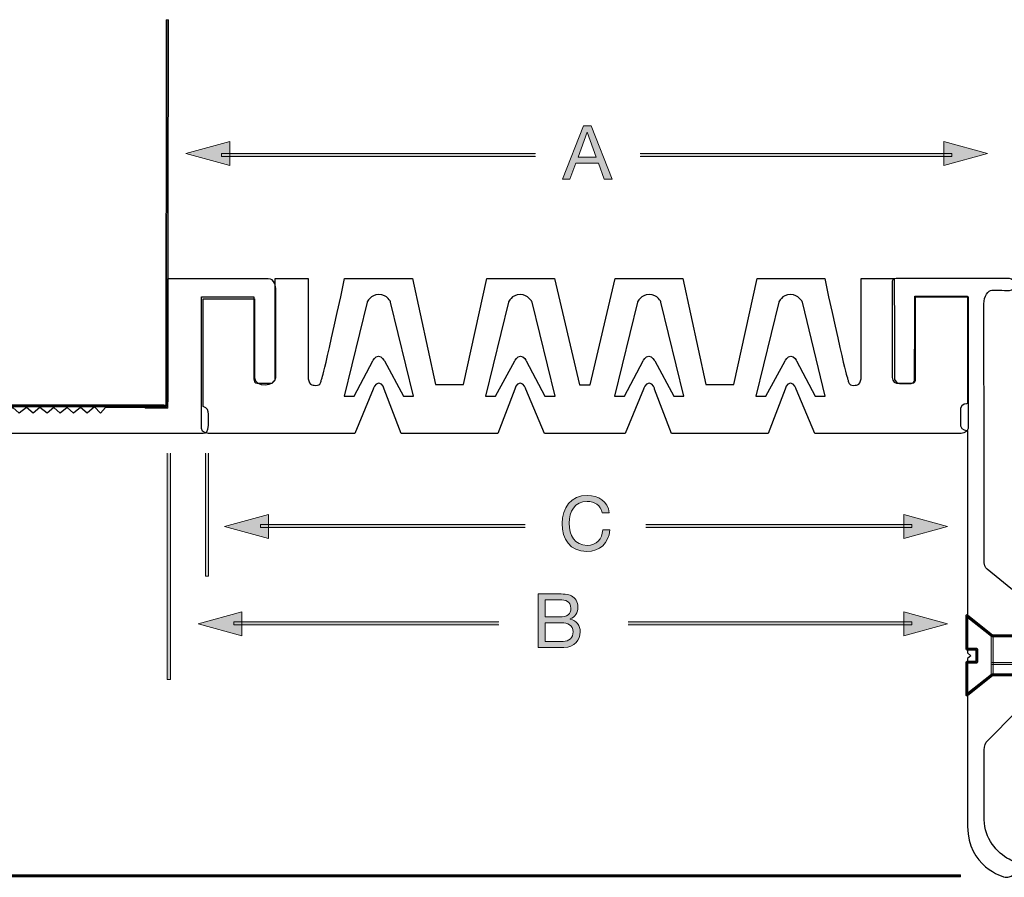
# Model space of a CAD drawing. Units: inches. Extents: x 64 to 292, y 8 to 200.
# Drawn here: x 110 to 193, y 72 to 144 of the extents above; entities that cross this region are included whole.
import ezdxf

# ---------------------------------------------------------------- set-up
doc = ezdxf.new("R2010")
doc.units = ezdxf.units.IN
doc.header["$MEASUREMENT"] = 0
doc.layers.add('Layer 1', color=7, linetype='Continuous')

# ---------------------------------------------------------------- blocks, each defined once
blk = doc.blocks.new('block 278')
at = {"layer": 'Layer 1'}
h = blk.add_hatch(color=7, dxfattribs=at)
h.dxf.hatch_style = 2
edge = h.paths.add_edge_path()
edge.add_spline(control_points=[(214.147, 90.457), (214.147, 90.457), (214.215, 90.514), (214.215, 90.514), (214.215, 90.514), (213.509, 91.323), (213.509, 91.323), (213.509, 91.323), (213.449, 91.352), (213.449, 91.352), (213.449, 91.352), (198.461, 91.996), (198.461, 91.996), (198.461, 91.996), (198.294, 92.165), (198.294, 92.165), (198.294, 92.165), (198.232, 92.19), (198.232, 92.19), (198.232, 92.19), (192.292, 92.183), (192.292, 92.183), (192.292, 92.183), (190.164, 93.879), (190.164, 93.879), (190.164, 93.879), (190.074, 93.889), (190.074, 93.889), (190.043, 93.876), (190.025, 93.844), (190.025, 93.813), (190.025, 93.813), (190.025, 90.971), (190.025, 90.971), (190.025, 90.971), (190.05, 90.907), (190.05, 90.907), (190.05, 90.907), (190.11, 90.885), (190.11, 90.885), (190.11, 90.885), (190.875, 90.885), (190.875, 90.885), (190.875, 90.885), (190.875, 89.951), (190.875, 89.951), (190.875, 89.951), (190.11, 89.951), (190.11, 89.951), (190.11, 89.951), (190.05, 89.927), (190.05, 89.927), (190.05, 89.927), (190.025, 89.866), (190.025, 89.866), (190.025, 89.866), (190.025, 87.069), (190.025, 87.069), (190.025, 87.034), (190.043, 87.005), (190.074, 86.989), (190.074, 86.989), (190.164, 86.999), (190.164, 86.999), (190.164, 86.999), (192.292, 88.688), (192.292, 88.688), (192.292, 88.688), (197.705, 88.684), (197.705, 88.684), (197.705, 88.684), (197.78, 88.729), (197.78, 88.729), (197.78, 88.729), (197.897, 88.945), (197.897, 88.945), (197.897, 88.945), (213.449, 89.526), (213.449, 89.526), (213.449, 89.526), (213.513, 89.558), (213.513, 89.558), (213.513, 89.558), (214.215, 90.403), (214.215, 90.403), (214.242, 90.435), (214.242, 90.482), (214.215, 90.514), (214.215, 90.514), (214.147, 90.457), (214.147, 90.457), (214.147, 90.457), (214.084, 90.511), (214.084, 90.511), (214.084, 90.511), (213.405, 89.698), (213.405, 89.698), (213.405, 89.698), (197.845, 89.114), (197.845, 89.114), (197.845, 89.114), (197.771, 89.069), (197.771, 89.069), (197.771, 89.069), (197.654, 88.856), (197.654, 88.856), (197.654, 88.856), (192.26, 88.859), (192.26, 88.859), (192.26, 88.859), (192.206, 88.841), (192.206, 88.841), (192.206, 88.841), (190.196, 87.247), (190.196, 87.247), (190.196, 87.247), (190.196, 89.781), (190.196, 89.781), (190.196, 89.781), (190.96, 89.781), (190.96, 89.781), (190.96, 89.781), (191.021, 89.806), (191.021, 89.806), (191.021, 89.806), (191.046, 89.866), (191.046, 89.866), (191.046, 89.866), (191.046, 90.971), (191.046, 90.971), (191.046, 90.971), (191.021, 91.031), (191.021, 91.031), (191.021, 91.031), (190.96, 91.057), (190.96, 91.057), (190.96, 91.057), (190.196, 91.057), (190.196, 91.057), (190.196, 91.057), (190.196, 93.632), (190.196, 93.632), (190.196, 93.632), (192.206, 92.031), (192.206, 92.031), (192.206, 92.031), (192.26, 92.012), (192.26, 92.012), (192.26, 92.012), (198.196, 92.019), (198.196, 92.019), (198.196, 92.019), (198.362, 91.85), (198.362, 91.85), (198.362, 91.85), (198.418, 91.825), (198.418, 91.825), (198.418, 91.825), (213.405, 91.18), (213.405, 91.18), (213.405, 91.18), (214.084, 90.399), (214.084, 90.399), (214.084, 90.399), (214.147, 90.457), (214.147, 90.457), (214.147, 90.457), (214.084, 90.511), (214.084, 90.511), (214.084, 90.511), (214.147, 90.457), (214.147, 90.457)], knot_values=[0, 0, 0, 0, 0.352778, 0.352778, 0.352778, 0.705556, 0.705556, 0.705556, 1.058334, 1.058334, 1.058334, 1.411112, 1.411112, 1.411112, 1.76389, 1.76389, 1.76389, 2.116668, 2.116668, 2.116668, 2.469446, 2.469446, 2.469446, 2.822224, 2.822224, 2.822224, 3.175002, 3.175002, 3.175002, 3.52778, 3.52778, 3.52778, 3.880558, 3.880558, 3.880558, 4.233336, 4.233336, 4.233336, 4.586114, 4.586114, 4.586114, 4.938892, 4.938892, 4.938892, 5.29167, 5.29167, 5.29167, 5.644448, 5.644448, 5.644448, 5.997226, 5.997226, 5.997226, 6.350004, 6.350004, 6.350004, 6.702782, 6.702782, 6.702782, 7.05556, 7.05556, 7.05556, 7.408338, 7.408338, 7.408338, 7.761116, 7.761116, 7.761116, 8.113894, 8.113894, 8.113894, 8.466672, 8.466672, 8.466672, 8.81945, 8.81945, 8.81945, 9.172228, 9.172228, 9.172228, 9.525006, 9.525006, 9.525006, 9.877784, 9.877784, 9.877784, 10.230562, 10.230562, 10.230562, 10.58334, 10.58334, 10.58334, 10.936118, 10.936118, 10.936118, 11.288896, 11.288896, 11.288896, 11.641674, 11.641674, 11.641674, 11.994452, 11.994452, 11.994452, 12.34723, 12.34723, 12.34723, 12.700008, 12.700008, 12.700008, 13.052786, 13.052786, 13.052786, 13.405564, 13.405564, 13.405564, 13.758342, 13.758342, 13.758342, 14.11112, 14.11112, 14.11112, 14.463898, 14.463898, 14.463898, 14.816676, 14.816676, 14.816676, 15.169454, 15.169454, 15.169454, 15.522232, 15.522232, 15.522232, 15.87501, 15.87501, 15.87501, 16.227788, 16.227788, 16.227788, 16.580566, 16.580566, 16.580566, 16.933344, 16.933344, 16.933344, 17.286123, 17.286123, 17.286123, 17.638901, 17.638901, 17.638901, 17.991679, 17.991679, 17.991679, 18.344457, 18.344457, 18.344457, 18.697235, 18.697235, 18.697235, 19.050013, 19.050013, 19.050013, 19.402791, 19.402791, 19.402791, 19.755569, 19.755569, 19.755569, 20.108347, 20.108347, 20.108347, 20.108347], degree=3, periodic=0)
edge.add_line((214.147, 90.457), (214.147, 90.457))
h = blk.add_hatch(color=7, dxfattribs=at)
h.dxf.hatch_style = 2
edge = h.paths.add_edge_path()
edge.add_spline(control_points=[(192.351, 88.774), (192.351, 88.774), (192.351, 92.072), (192.351, 92.072), (192.351, 92.119), (192.312, 92.158), (192.265, 92.158), (192.219, 92.158), (192.179, 92.119), (192.179, 92.072), (192.179, 92.072), (192.179, 88.774), (192.179, 88.774), (192.179, 88.726), (192.219, 88.689), (192.265, 88.689), (192.312, 88.689), (192.351, 88.726), (192.351, 88.774)], knot_values=[0, 0, 0, 0, 0.352778, 0.352778, 0.352778, 0.705556, 0.705556, 0.705556, 1.058334, 1.058334, 1.058334, 1.411112, 1.411112, 1.411112, 1.76389, 1.76389, 1.76389, 2.116668, 2.116668, 2.116668, 2.116668], degree=3, periodic=0)
edge.add_line((192.351, 88.774), (192.351, 88.774))
h = blk.add_hatch(color=7, dxfattribs=at)
h.dxf.hatch_style = 2
edge = h.paths.add_edge_path()
edge.add_spline(control_points=[(192.265, 89.666), (192.265, 89.666), (197.902, 89.666), (197.902, 89.666), (197.948, 89.666), (197.987, 89.704), (197.987, 89.752), (197.987, 89.799), (197.948, 89.837), (197.902, 89.837), (197.902, 89.837), (192.265, 89.837), (192.265, 89.837), (192.217, 89.837), (192.18, 89.799), (192.18, 89.752), (192.18, 89.704), (192.217, 89.666), (192.265, 89.666)], knot_values=[0, 0, 0, 0, 0.352778, 0.352778, 0.352778, 0.705556, 0.705556, 0.705556, 1.058334, 1.058334, 1.058334, 1.411112, 1.411112, 1.411112, 1.76389, 1.76389, 1.76389, 2.116668, 2.116668, 2.116668, 2.116668], degree=3, periodic=0)
edge.add_line((192.265, 89.666), (192.265, 89.666))
at = {"layer": 'Layer 1', "lineweight": 0}
blk.add_lwpolyline([(214.147, 90.457), (213.446, 91.266), (198.422, 91.91), (198.232, 92.105), (192.26, 92.098), (190.11, 93.813), (190.11, 90.971), (190.96, 90.971), (190.96, 89.866), (190.11, 89.866), (190.11, 87.069), (192.26, 88.773), (197.705, 88.771), (197.848, 89.028), (213.446, 89.615), (214.147, 90.457)], dxfattribs=at)
for points, knots in [([(214.147, 90.457), (214.147, 90.457), (214.215, 90.514), (214.215, 90.514), (214.215, 90.514), (213.509, 91.323), (213.509, 91.323), (213.509, 91.323), (213.449, 91.352), (213.449, 91.352), (213.449, 91.352), (198.461, 91.996), (198.461, 91.996), (198.461, 91.996), (198.294, 92.165), (198.294, 92.165), (198.294, 92.165), (198.232, 92.19), (198.232, 92.19), (198.232, 92.19), (192.292, 92.183), (192.292, 92.183), (192.292, 92.183), (190.164, 93.879), (190.164, 93.879), (190.164, 93.879), (190.074, 93.889), (190.074, 93.889), (190.043, 93.876), (190.025, 93.844), (190.025, 93.813), (190.025, 93.813), (190.025, 90.971), (190.025, 90.971), (190.025, 90.971), (190.05, 90.907), (190.05, 90.907), (190.05, 90.907), (190.11, 90.885), (190.11, 90.885), (190.11, 90.885), (190.875, 90.885), (190.875, 90.885), (190.875, 90.885), (190.875, 89.951), (190.875, 89.951), (190.875, 89.951), (190.11, 89.951), (190.11, 89.951), (190.11, 89.951), (190.05, 89.927), (190.05, 89.927), (190.05, 89.927), (190.025, 89.866), (190.025, 89.866), (190.025, 89.866), (190.025, 87.069), (190.025, 87.069), (190.025, 87.034), (190.043, 87.005), (190.074, 86.989), (190.074, 86.989), (190.164, 86.999), (190.164, 86.999), (190.164, 86.999), (192.292, 88.688), (192.292, 88.688), (192.292, 88.688), (197.705, 88.684), (197.705, 88.684), (197.705, 88.684), (197.78, 88.729), (197.78, 88.729), (197.78, 88.729), (197.897, 88.945), (197.897, 88.945), (197.897, 88.945), (213.449, 89.526), (213.449, 89.526), (213.449, 89.526), (213.513, 89.558), (213.513, 89.558), (213.513, 89.558), (214.215, 90.403), (214.215, 90.403), (214.242, 90.435), (214.242, 90.482), (214.215, 90.514), (214.215, 90.514), (214.147, 90.457), (214.147, 90.457), (214.147, 90.457), (214.084, 90.511), (214.084, 90.511), (214.084, 90.511), (213.405, 89.698), (213.405, 89.698), (213.405, 89.698), (197.845, 89.114), (197.845, 89.114), (197.845, 89.114), (197.771, 89.069), (197.771, 89.069), (197.771, 89.069), (197.654, 88.856), (197.654, 88.856), (197.654, 88.856), (192.26, 88.859), (192.26, 88.859), (192.26, 88.859), (192.206, 88.841), (192.206, 88.841), (192.206, 88.841), (190.196, 87.247), (190.196, 87.247), (190.196, 87.247), (190.196, 89.781), (190.196, 89.781), (190.196, 89.781), (190.96, 89.781), (190.96, 89.781), (190.96, 89.781), (191.021, 89.806), (191.021, 89.806), (191.021, 89.806), (191.046, 89.866), (191.046, 89.866), (191.046, 89.866), (191.046, 90.971), (191.046, 90.971), (191.046, 90.971), (191.021, 91.031), (191.021, 91.031), (191.021, 91.031), (190.96, 91.057), (190.96, 91.057), (190.96, 91.057), (190.196, 91.057), (190.196, 91.057), (190.196, 91.057), (190.196, 93.632), (190.196, 93.632), (190.196, 93.632), (192.206, 92.031), (192.206, 92.031), (192.206, 92.031), (192.26, 92.012), (192.26, 92.012), (192.26, 92.012), (198.196, 92.019), (198.196, 92.019), (198.196, 92.019), (198.362, 91.85), (198.362, 91.85), (198.362, 91.85), (198.418, 91.825), (198.418, 91.825), (198.418, 91.825), (213.405, 91.18), (213.405, 91.18), (213.405, 91.18), (214.084, 90.399), (214.084, 90.399), (214.084, 90.399), (214.147, 90.457), (214.147, 90.457), (214.147, 90.457), (214.084, 90.511), (214.084, 90.511), (214.084, 90.511), (214.147, 90.457), (214.147, 90.457)], [0, 0, 0, 0, 1, 1, 1, 2, 2, 2, 3, 3, 3, 4, 4, 4, 5, 5, 5, 6, 6, 6, 7, 7, 7, 8, 8, 8, 9, 9, 9, 10, 10, 10, 11, 11, 11, 12, 12, 12, 13, 13, 13, 14, 14, 14, 15, 15, 15, 16, 16, 16, 17, 17, 17, 18, 18, 18, 19, 19, 19, 20, 20, 20, 21, 21, 21, 22, 22, 22, 23, 23, 23, 24, 24, 24, 25, 25, 25, 26, 26, 26, 27, 27, 27, 28, 28, 28, 29, 29, 29, 30, 30, 30, 31, 31, 31, 32, 32, 32, 33, 33, 33, 34, 34, 34, 35, 35, 35, 36, 36, 36, 37, 37, 37, 38, 38, 38, 39, 39, 39, 40, 40, 40, 41, 41, 41, 42, 42, 42, 43, 43, 43, 44, 44, 44, 45, 45, 45, 46, 46, 46, 47, 47, 47, 48, 48, 48, 49, 49, 49, 50, 50, 50, 51, 51, 51, 52, 52, 52, 53, 53, 53, 54, 54, 54, 55, 55, 55, 56, 56, 56, 57, 57, 57, 57]), ([(192.351, 88.774), (192.351, 88.774), (192.351, 92.072), (192.351, 92.072), (192.351, 92.119), (192.312, 92.158), (192.265, 92.158), (192.219, 92.158), (192.179, 92.119), (192.179, 92.072), (192.179, 92.072), (192.179, 88.774), (192.179, 88.774), (192.179, 88.726), (192.219, 88.689), (192.265, 88.689), (192.312, 88.689), (192.351, 88.726), (192.351, 88.774)], [0, 0, 0, 0, 1, 1, 1, 2, 2, 2, 3, 3, 3, 4, 4, 4, 5, 5, 5, 6, 6, 6, 6]), ([(192.265, 89.666), (192.265, 89.666), (197.902, 89.666), (197.902, 89.666), (197.948, 89.666), (197.987, 89.704), (197.987, 89.752), (197.987, 89.799), (197.948, 89.837), (197.902, 89.837), (197.902, 89.837), (192.265, 89.837), (192.265, 89.837), (192.217, 89.837), (192.18, 89.799), (192.18, 89.752), (192.18, 89.704), (192.217, 89.666), (192.265, 89.666)], [0, 0, 0, 0, 1, 1, 1, 2, 2, 2, 3, 3, 3, 4, 4, 4, 5, 5, 5, 6, 6, 6, 6])]:
    blk.add_open_spline(points, degree=3, knots=knots, dxfattribs=at)
blk = doc.blocks.new('block 547')
at = {"layer": 'Layer 1'}
h = blk.add_hatch(color=7, dxfattribs=at)
h.dxf.hatch_style = 2
edge = h.paths.add_edge_path()
edge.add_spline(control_points=[(159.156, 102.535), (159.028, 103.177), (158.514, 103.5), (157.885, 103.5), (156.805, 103.5), (156.348, 102.611), (156.348, 101.664), (156.348, 100.629), (156.805, 99.766), (157.892, 99.766), (158.685, 99.766), (159.143, 100.324), (159.2, 101.074), (159.2, 101.074), (159.803, 101.074), (159.803, 101.074), (159.689, 99.943), (158.984, 99.257), (157.841, 99.257), (156.431, 99.257), (155.745, 100.299), (155.745, 101.62), (155.745, 102.935), (156.494, 104.009), (157.892, 104.009), (158.838, 104.009), (159.619, 103.5), (159.759, 102.535), (159.759, 102.535), (159.156, 102.535), (159.156, 102.535)], knot_values=[0, 0, 0, 0, 1, 1, 1, 2, 2, 2, 3, 3, 3, 4, 4, 4, 5, 5, 5, 6, 6, 6, 7, 7, 7, 8, 8, 8, 9, 9, 9, 10, 10, 10, 10], degree=3, periodic=1)
at = {"layer": 'Layer 1', "lineweight": 0}
blk.add_open_spline([(159.156, 102.535), (159.028, 103.177), (158.514, 103.5), (157.885, 103.5), (156.805, 103.5), (156.348, 102.611), (156.348, 101.664), (156.348, 100.629), (156.805, 99.766), (157.892, 99.766), (158.685, 99.766), (159.143, 100.324), (159.2, 101.074), (159.2, 101.074), (159.803, 101.074), (159.803, 101.074), (159.689, 99.943), (158.984, 99.257), (157.841, 99.257), (156.431, 99.257), (155.745, 100.299), (155.745, 101.62), (155.745, 102.935), (156.494, 104.009), (157.892, 104.009), (158.838, 104.009), (159.619, 103.5), (159.759, 102.535), (159.759, 102.535), (159.156, 102.535), (159.156, 102.535)], degree=3, knots=[0, 0, 0, 0, 1, 1, 1, 2, 2, 2, 3, 3, 3, 4, 4, 4, 5, 5, 5, 6, 6, 6, 7, 7, 7, 8, 8, 8, 9, 9, 9, 10, 10, 10, 10], dxfattribs=at)
blk = doc.blocks.new('block 548')
at = {"layer": 'Layer 1'}
h = blk.add_hatch(color=7, dxfattribs=at)
h.dxf.hatch_style = 2
h.paths.add_polyline_path([(184.75, 100.36), (188.473, 101.375), (184.75, 102.39)])
h = blk.add_hatch(color=7, dxfattribs=at)
h.dxf.hatch_style = 2
h.paths.add_polyline_path([(162.855, 101.274), (185.43, 101.274), (185.43, 101.539), (162.855, 101.539)])
at = {"layer": 'Layer 1', "lineweight": 0}
for points in [[(184.75, 100.36), (188.473, 101.375), (184.75, 102.39), (184.75, 100.36)], [(162.855, 101.274), (185.43, 101.274), (185.43, 101.539), (162.855, 101.539)]]:
    blk.add_lwpolyline(points, dxfattribs=at)
blk = doc.blocks.new('block 549')
at = {"layer": 'Layer 1'}
h = blk.add_hatch(color=7, dxfattribs=at)
h.dxf.hatch_style = 2
h.paths.add_polyline_path([(130.823, 100.36), (127.103, 101.375), (130.823, 102.39)])
h = blk.add_hatch(color=7, dxfattribs=at)
h.dxf.hatch_style = 2
h.paths.add_polyline_path([(152.626, 101.539), (130.143, 101.539), (130.143, 101.274), (152.626, 101.274)])
at = {"layer": 'Layer 1', "lineweight": 0}
for points in [[(130.823, 100.36), (127.103, 101.375), (130.823, 102.39), (130.823, 100.36)], [(152.626, 101.539), (130.143, 101.539), (130.143, 101.274), (152.626, 101.274)]]:
    blk.add_lwpolyline(points, dxfattribs=at)
blk = doc.blocks.new('block 550')
at = {"layer": 'Layer 1'}
h = blk.add_hatch(color=7, dxfattribs=at)
h.dxf.hatch_style = 2
edge = h.paths.add_edge_path()
edge.add_spline(control_points=[(153.717, 95.65), (153.717, 95.65), (155.362, 95.65), (155.362, 95.65), (155.762, 95.65), (156.289, 95.65), (156.562, 95.485), (156.861, 95.308), (157.096, 94.983), (157.096, 94.539), (157.096, 94.056), (156.842, 93.694), (156.423, 93.523), (156.423, 93.523), (156.423, 93.51), (156.423, 93.51), (156.982, 93.396), (157.287, 92.976), (157.287, 92.418), (157.287, 91.751), (156.81, 91.115), (155.908, 91.115), (155.908, 91.115), (153.717, 91.115), (153.717, 91.115), (153.717, 91.115), (153.717, 95.65), (153.717, 95.65)], knot_values=[0, 0, 0, 0, 1, 1, 1, 2, 2, 2, 3, 3, 3, 4, 4, 4, 5, 5, 5, 6, 6, 6, 7, 7, 7, 8, 8, 8, 9, 9, 9, 9], degree=3, periodic=1)
edge = h.paths.add_edge_path()
edge.add_spline(control_points=[(154.32, 93.7), (154.32, 93.7), (155.527, 93.7), (155.527, 93.7), (156.213, 93.7), (156.493, 93.948), (156.493, 94.425), (156.493, 95.053), (156.048, 95.142), (155.527, 95.142), (155.527, 95.142), (154.32, 95.142), (154.32, 95.142), (154.32, 95.142), (154.32, 93.7), (154.32, 93.7)], knot_values=[0, 0, 0, 0, 1, 1, 1, 2, 2, 2, 3, 3, 3, 4, 4, 4, 5, 5, 5, 5], degree=3, periodic=1)
edge = h.paths.add_edge_path()
edge.add_spline(control_points=[(154.32, 91.623), (154.32, 91.623), (155.832, 91.623), (155.832, 91.623), (156.353, 91.623), (156.683, 91.941), (156.683, 92.436), (156.683, 93.027), (156.207, 93.192), (155.699, 93.192), (155.699, 93.192), (154.32, 93.192), (154.32, 93.192), (154.32, 93.192), (154.32, 91.623), (154.32, 91.623)], knot_values=[0, 0, 0, 0, 1, 1, 1, 2, 2, 2, 3, 3, 3, 4, 4, 4, 5, 5, 5, 5], degree=3, periodic=1)
at = {"layer": 'Layer 1', "lineweight": 0}
for points, knots in [([(153.717, 95.65), (153.717, 95.65), (155.362, 95.65), (155.362, 95.65), (155.762, 95.65), (156.289, 95.65), (156.562, 95.485), (156.861, 95.308), (157.096, 94.983), (157.096, 94.539), (157.096, 94.056), (156.842, 93.694), (156.423, 93.523), (156.423, 93.523), (156.423, 93.51), (156.423, 93.51), (156.982, 93.396), (157.287, 92.976), (157.287, 92.418), (157.287, 91.751), (156.81, 91.115), (155.908, 91.115), (155.908, 91.115), (153.717, 91.115), (153.717, 91.115), (153.717, 91.115), (153.717, 95.65), (153.717, 95.65)], [0, 0, 0, 0, 1, 1, 1, 2, 2, 2, 3, 3, 3, 4, 4, 4, 5, 5, 5, 6, 6, 6, 7, 7, 7, 8, 8, 8, 9, 9, 9, 9]), ([(154.32, 93.7), (154.32, 93.7), (155.527, 93.7), (155.527, 93.7), (156.213, 93.7), (156.493, 93.948), (156.493, 94.425), (156.493, 95.053), (156.048, 95.142), (155.527, 95.142), (155.527, 95.142), (154.32, 95.142), (154.32, 95.142), (154.32, 95.142), (154.32, 93.7), (154.32, 93.7)], [0, 0, 0, 0, 1, 1, 1, 2, 2, 2, 3, 3, 3, 4, 4, 4, 5, 5, 5, 5]), ([(154.32, 91.623), (154.32, 91.623), (155.832, 91.623), (155.832, 91.623), (156.353, 91.623), (156.683, 91.941), (156.683, 92.436), (156.683, 93.027), (156.207, 93.192), (155.699, 93.192), (155.699, 93.192), (154.32, 93.192), (154.32, 93.192), (154.32, 93.192), (154.32, 91.623), (154.32, 91.623)], [0, 0, 0, 0, 1, 1, 1, 2, 2, 2, 3, 3, 3, 4, 4, 4, 5, 5, 5, 5])]:
    blk.add_open_spline(points, degree=3, knots=knots, dxfattribs=at)
blk = doc.blocks.new('block 551')
at = {"layer": 'Layer 1'}
h = blk.add_hatch(color=7, dxfattribs=at)
h.dxf.hatch_style = 2
h.paths.add_polyline_path([(184.75, 92.106), (188.473, 93.122), (184.75, 94.137)])
h = blk.add_hatch(color=7, dxfattribs=at)
h.dxf.hatch_style = 2
h.paths.add_polyline_path([(161.355, 93.02), (185.43, 93.02), (185.43, 93.285), (161.355, 93.285)])
at = {"layer": 'Layer 1', "lineweight": 0}
for points in [[(184.75, 92.106), (188.473, 93.122), (184.75, 94.137), (184.75, 92.106)], [(161.355, 93.02), (185.43, 93.02), (185.43, 93.285), (161.355, 93.285)]]:
    blk.add_lwpolyline(points, dxfattribs=at)
blk = doc.blocks.new('block 552')
at = {"layer": 'Layer 1'}
h = blk.add_hatch(color=7, dxfattribs=at)
h.dxf.hatch_style = 2
h.paths.add_polyline_path([(128.574, 92.106), (124.854, 93.122), (128.574, 94.137)])
h = blk.add_hatch(color=7, dxfattribs=at)
h.dxf.hatch_style = 2
h.paths.add_polyline_path([(150.375, 93.285), (127.894, 93.285), (127.894, 93.02), (150.375, 93.02)])
at = {"layer": 'Layer 1', "lineweight": 0}
for points in [[(128.574, 92.106), (124.854, 93.122), (128.574, 94.137), (128.574, 92.106)], [(150.375, 93.285), (127.894, 93.285), (127.894, 93.02), (150.375, 93.02)]]:
    blk.add_lwpolyline(points, dxfattribs=at)
blk = doc.blocks.new('block 559')
at = {"layer": 'Layer 1'}
h = blk.add_hatch(color=7, dxfattribs=at)
h.dxf.hatch_style = 2
h.paths.add_polyline_path([(157.553, 135.381), (158.22, 135.381), (159.992, 130.846), (159.325, 130.846), (158.83, 132.211), (156.912, 132.211), (156.404, 130.846), (155.781, 130.846)])
h.paths.add_polyline_path([(157.102, 132.72), (158.64, 132.72), (157.884, 134.835), (157.871, 134.835)])
at = {"layer": 'Layer 1', "lineweight": 0}
for points in [[(157.553, 135.381), (158.22, 135.381), (159.992, 130.846), (159.325, 130.846), (158.83, 132.211), (156.912, 132.211), (156.404, 130.846), (155.781, 130.846), (157.553, 135.381)], [(157.102, 132.72), (158.64, 132.72), (157.884, 134.835), (157.871, 134.835), (157.102, 132.72)]]:
    blk.add_lwpolyline(points, dxfattribs=at)

msp = doc.modelspace()

# ---------------------------------------------------------------- hatches: boundary and pattern name
at = {"layer": 'Layer 1'}
h = msp.add_hatch(color=7, dxfattribs=at)
h.dxf.hatch_style = 2
h.paths.add_polyline_path([(122.151, 144.375), (122.109, 111.576), (120.362, 111.583), (120.36, 111.407), (122.285, 111.399), (122.327, 144.375)])
h = msp.add_hatch(color=7, dxfattribs=at)
h.dxf.hatch_style = 2
h.paths.add_polyline_path([(127.534, 132.004), (123.813, 133.019), (127.534, 134.034)])
h = msp.add_hatch(color=7, dxfattribs=at)
h.dxf.hatch_style = 2
h.paths.add_polyline_path([(188.141, 132.004), (191.863, 133.019), (188.141, 134.034)])
h = msp.add_hatch(color=7, dxfattribs=at)
h.dxf.hatch_style = 2
h.paths.add_polyline_path([(153.48, 133.02), (126.853, 133.02), (126.853, 132.755), (153.48, 132.755)])
h = msp.add_hatch(color=7, dxfattribs=at)
h.dxf.hatch_style = 2
h.paths.add_polyline_path([(162.39, 132.755), (188.822, 132.755), (188.822, 133.02), (162.39, 133.02)])
h = msp.add_hatch(color=7, dxfattribs=at)
h.dxf.hatch_style = 2
h.paths.add_polyline_path([(67.005, 111.53), (121.973, 111.53), (121.973, 111.706), (67.005, 111.706)])
h = msp.add_hatch(color=7, dxfattribs=at)
h.dxf.hatch_style = 2
h.paths.add_polyline_path([(122.232, 107.591), (122.232, 88.391), (122.496, 88.391), (122.496, 107.591)])
h = msp.add_hatch(color=7, dxfattribs=at)
h.dxf.hatch_style = 2
h.paths.add_polyline_path([(125.481, 107.591), (125.481, 97.145), (125.746, 97.145), (125.746, 107.591)])
h = msp.add_hatch(color=7, dxfattribs=at)
h.dxf.hatch_style = 2
h.paths.add_polyline_path([(81.993, 71.628), (189.576, 71.628), (189.576, 71.804), (81.993, 71.804)])

# ---------------------------------------------------------------- linework, layer by layer
at = {"layer": 'Layer 1', "lineweight": 0}
for points in [[(122.151, 144.375), (122.109, 111.576), (120.362, 111.583), (120.36, 111.407), (122.285, 111.399), (122.327, 144.375), (122.151, 144.375)], [(122.239, 144.375), (122.197, 111.487), (120.361, 111.495)], [(127.534, 132.004), (123.813, 133.019), (127.534, 134.034), (127.534, 132.004)], [(188.141, 132.004), (191.863, 133.019), (188.141, 134.034), (188.141, 132.004)], [(153.48, 133.02), (126.853, 133.02), (126.853, 132.755), (153.48, 132.755)], [(162.39, 132.755), (188.822, 132.755), (188.822, 133.02), (162.39, 133.02)], [(67.005, 111.53), (121.973, 111.53), (121.973, 111.706), (67.005, 111.706)], [(67.005, 111.618), (121.973, 111.618)], [(122.232, 107.591), (122.232, 88.391), (122.496, 88.391), (122.496, 107.591)], [(125.481, 107.591), (125.481, 97.145), (125.746, 97.145), (125.746, 107.591)], [(81.993, 71.628), (189.576, 71.628), (189.576, 71.804), (81.993, 71.804)], [(81.993, 71.716), (189.576, 71.716)]]:
    msp.add_lwpolyline(points, dxfattribs=at)
at = {"layer": 'Layer 1', "color": 7, "lineweight": 25}
for points, knots in [([(125.296, 122.394), (125.296, 122.394), (125.955, 122.394), (125.955, 122.394), (125.955, 122.394), (130.803, 122.394), (130.803, 122.394), (131.352, 122.394), (131.448, 121.749), (131.448, 121.417), (131.448, 121.417), (131.448, 114.022), (131.448, 114.022), (131.448, 113.218), (129.648, 113.154), (129.648, 113.991), (129.648, 113.991), (129.648, 120.695), (129.648, 120.695), (129.648, 120.695), (125.296, 120.695), (125.296, 120.695), (125.296, 120.695), (125.296, 116.235), (125.296, 116.235), (125.296, 116.235), (125.296, 111.547), (125.296, 111.547), (125.296, 111.547), (125.513, 111.432), (125.513, 111.432), (125.728, 111.316), (125.746, 110.831), (125.746, 110.831), (125.746, 110.831), (125.723, 109.954), (125.723, 109.954), (125.723, 109.409), (125.528, 109.276), (125.296, 109.276), (125.296, 109.276), (123.427, 109.276), (123.427, 109.276), (123.427, 109.276), (101.449, 109.276), (101.449, 109.276), (101.449, 109.276), (101.102, 109.688), (101.102, 109.688), (101.102, 109.688), (100.738, 109.276), (100.738, 109.276), (100.738, 109.276), (96.462, 109.276), (96.462, 109.276), (96.462, 109.276), (88.214, 110.444), (88.214, 110.444), (88.214, 110.444), (87.099, 110.545), (87.099, 110.928), (87.099, 111.311), (87.827, 111.469), (88.18, 111.469), (88.18, 111.469), (106.877, 111.469), (106.877, 111.469), (106.877, 111.469), (107.427, 111), (107.427, 111), (107.427, 111), (108.008, 111.469), (108.008, 111.469), (108.008, 111.469), (108.553, 111), (108.553, 111), (108.553, 111), (109.14, 111.469), (109.14, 111.469), (109.14, 111.469), (109.677, 111), (109.677, 111), (109.677, 111), (110.287, 111.469), (110.287, 111.469), (110.287, 111.469), (110.86, 111), (110.86, 111), (110.86, 111), (111.418, 111.469), (111.418, 111.469), (111.418, 111.469), (112.029, 111), (112.029, 111), (112.029, 111), (112.616, 111.469), (112.616, 111.469), (112.616, 111.469), (113.146, 111), (113.146, 111), (113.146, 111), (113.734, 111.469), (113.734, 111.469), (113.734, 111.469), (114.27, 111), (114.27, 111), (114.27, 111), (114.866, 111.469), (114.866, 111.469), (114.866, 111.469), (115.432, 111), (115.432, 111), (115.432, 111), (116.048, 111.514), (116.048, 111.514), (116.048, 111.514), (116.571, 111), (116.571, 111), (116.571, 111), (116.997, 111.469), (116.997, 111.469), (116.997, 111.469), (121.69, 111.469), (121.69, 111.469), (122.031, 111.471), (122.296, 111.831), (122.296, 112), (122.296, 112), (122.296, 122.394), (122.296, 122.394), (122.296, 122.394), (125.296, 122.394), (125.296, 122.394)], [0, 0, 0, 0, 1, 1, 1, 2, 2, 2, 3, 3, 3, 4, 4, 4, 5, 5, 5, 6, 6, 6, 7, 7, 7, 8, 8, 8, 9, 9, 9, 10, 10, 10, 11, 11, 11, 12, 12, 12, 13, 13, 13, 14, 14, 14, 15, 15, 15, 16, 16, 16, 17, 17, 17, 18, 18, 18, 19, 19, 19, 20, 20, 20, 21, 21, 21, 22, 22, 22, 23, 23, 23, 24, 24, 24, 25, 25, 25, 26, 26, 26, 27, 27, 27, 28, 28, 28, 29, 29, 29, 30, 30, 30, 31, 31, 31, 32, 32, 32, 33, 33, 33, 34, 34, 34, 35, 35, 35, 36, 36, 36, 37, 37, 37, 38, 38, 38, 39, 39, 39, 40, 40, 40, 41, 41, 41, 42, 42, 42, 43, 43, 43, 44, 44, 44, 44]), ([(190.208, 109.697), (190.208, 109.697), (190.208, 111.84), (190.208, 111.84), (190.208, 111.84), (190.208, 120.228), (190.208, 120.228), (190.208, 120.228), (190.208, 120.853), (190.208, 120.853), (190.208, 120.853), (185.743, 120.853), (185.743, 120.853), (185.743, 120.853), (185.743, 113.898), (185.743, 113.898), (185.743, 113.677), (185.738, 113.539), (185.459, 113.539), (185.459, 113.539), (184.201, 113.539), (184.201, 113.539), (184.201, 113.539), (183.974, 113.839), (183.974, 113.839), (183.974, 114.221), (183.943, 122.408), (183.943, 122.408), (183.943, 122.408), (181.142, 122.408), (181.142, 122.408), (181.142, 122.408), (181.123, 114.5), (181.142, 114.042), (181.149, 113.894), (181.067, 113.567), (180.941, 113.44), (180.89, 113.39), (180.766, 113.36), (180.628, 113.351), (180.432, 113.337), (180.21, 113.366), (180.161, 113.44), (180.092, 113.508), (180.035, 113.747), (180.035, 113.747), (179.972, 114.056), (179.939, 113.599), (178.044, 122.408), (178.044, 122.408), (172.296, 122.408), (172.296, 122.408), (172.296, 122.408), (170.339, 113.41), (170.339, 113.41), (170.339, 113.41), (167.943, 113.41), (167.943, 113.41), (167.943, 113.41), (165.986, 122.408), (165.986, 122.408), (165.986, 122.408), (160.243, 122.408), (160.243, 122.408), (160.243, 122.408), (158.126, 113.402), (158.126, 113.402), (158.126, 113.402), (157.214, 113.402), (157.214, 113.402), (157.214, 113.402), (155.097, 122.408), (155.097, 122.408), (155.097, 122.408), (149.35, 122.408), (149.35, 122.408), (149.35, 122.408), (147.395, 113.41), (147.395, 113.41), (147.395, 113.41), (144.994, 113.41), (144.994, 113.41), (144.994, 113.41), (143.039, 122.408), (143.039, 122.408), (143.039, 122.408), (137.292, 122.408), (137.292, 122.408), (135.397, 113.599), (135.362, 114.056), (135.3, 113.747), (135.3, 113.747), (135.243, 113.508), (135.174, 113.44), (135.125, 113.366), (134.903, 113.337), (134.706, 113.351), (134.57, 113.36), (134.445, 113.39), (134.394, 113.44), (134.267, 113.567), (134.186, 113.894), (134.193, 114.042), (134.212, 114.5), (134.193, 122.408), (134.193, 122.408), (134.193, 122.408), (131.393, 122.408), (131.393, 122.408), (131.393, 122.408), (131.393, 113.839), (131.393, 113.839), (131.393, 113.839), (131.205, 113.539), (131.135, 113.539), (131.135, 113.539), (129.876, 113.539), (129.876, 113.539), (129.597, 113.539), (129.593, 113.677), (129.593, 113.898), (129.593, 113.898), (129.593, 120.853), (129.593, 120.853), (129.593, 120.853), (125.128, 120.853), (125.128, 120.853), (125.128, 120.853), (125.128, 120.228), (125.128, 120.228), (125.128, 120.228), (125.128, 111.84), (125.128, 111.84), (125.128, 111.84), (125.128, 109.697), (125.128, 109.697), (125.128, 109.263), (125.831, 109.263), (125.831, 109.263), (125.831, 109.263), (138.143, 109.263), (138.143, 109.263), (138.143, 109.263), (139.722, 113.036), (139.722, 113.036), (139.722, 113.036), (139.842, 113.523), (140.192, 113.523), (140.544, 113.523), (140.654, 113.036), (140.654, 113.036), (140.654, 113.036), (142.093, 109.263), (142.093, 109.263), (142.093, 109.263), (150.297, 109.263), (150.297, 109.263), (150.297, 109.263), (151.735, 113.036), (151.735, 113.036), (151.735, 113.036), (151.845, 113.523), (152.196, 113.523), (152.548, 113.523), (152.665, 113.036), (152.665, 113.036), (152.665, 113.036), (154.245, 109.263), (154.245, 109.263), (154.245, 109.263), (161.093, 109.263), (161.093, 109.263), (161.093, 109.263), (162.673, 113.036), (162.673, 113.036), (162.673, 113.036), (162.792, 113.523), (163.142, 113.523), (163.493, 113.523), (163.604, 113.036), (163.604, 113.036), (163.604, 113.036), (165.041, 109.263), (165.041, 109.263), (165.041, 109.263), (173.243, 109.263), (173.243, 109.263), (173.243, 109.263), (174.68, 113.036), (174.68, 113.036), (174.68, 113.036), (174.79, 113.523), (175.142, 113.523), (175.493, 113.523), (175.612, 113.036), (175.612, 113.036), (175.612, 113.036), (177.192, 109.263), (177.192, 109.263), (177.192, 109.263), (189.505, 109.263), (189.505, 109.263), (189.505, 109.263), (190.208, 109.263), (190.208, 109.697)], [0, 0, 0, 0, 1, 1, 1, 2, 2, 2, 3, 3, 3, 4, 4, 4, 5, 5, 5, 6, 6, 6, 7, 7, 7, 8, 8, 8, 9, 9, 9, 10, 10, 10, 11, 11, 11, 12, 12, 12, 13, 13, 13, 14, 14, 14, 15, 15, 15, 16, 16, 16, 17, 17, 17, 18, 18, 18, 19, 19, 19, 20, 20, 20, 21, 21, 21, 22, 22, 22, 23, 23, 23, 24, 24, 24, 25, 25, 25, 26, 26, 26, 27, 27, 27, 28, 28, 28, 29, 29, 29, 30, 30, 30, 31, 31, 31, 32, 32, 32, 33, 33, 33, 34, 34, 34, 35, 35, 35, 36, 36, 36, 37, 37, 37, 38, 38, 38, 39, 39, 39, 40, 40, 40, 41, 41, 41, 42, 42, 42, 43, 43, 43, 44, 44, 44, 45, 45, 45, 46, 46, 46, 47, 47, 47, 48, 48, 48, 49, 49, 49, 50, 50, 50, 51, 51, 51, 52, 52, 52, 53, 53, 53, 54, 54, 54, 55, 55, 55, 56, 56, 56, 57, 57, 57, 58, 58, 58, 59, 59, 59, 60, 60, 60, 61, 61, 61, 62, 62, 62, 63, 63, 63, 64, 64, 64, 65, 65, 65, 66, 66, 66, 67, 67, 67, 68, 68, 68, 68]), ([(191.889, 83.219), (191.676, 83.041), (191.576, 82.754), (191.576, 82.412), (191.576, 82.412), (191.576, 82.292), (191.576, 82.292), (191.576, 82.292), (191.576, 76.477), (191.576, 76.477), (191.6, 74.942), (192.666, 73.655), (193.705, 73.128), (194.058, 72.95), (194.277, 72.739), (194.277, 72.326), (194.277, 71.602), (193.451, 71.602), (193.451, 71.602), (193.135, 71.602), (190.186, 72.563), (190.176, 75.902), (190.176, 75.902), (190.176, 76.421), (190.176, 76.421), (190.176, 76.421), (190.176, 90.158), (190.176, 90.158), (190.176, 90.158), (190.445, 90.4), (190.445, 90.4), (190.445, 90.4), (190.176, 90.659), (190.176, 90.659), (190.176, 90.659), (190.176, 109.512), (190.176, 109.512), (190.176, 109.512), (189.575, 109.512), (189.575, 109.913), (189.575, 109.913), (189.578, 111.418), (189.578, 111.418), (189.578, 111.76), (190.176, 111.802), (190.176, 111.802), (190.176, 111.802), (190.176, 120.902), (190.176, 120.902), (190.176, 120.902), (185.689, 120.908), (185.689, 120.908), (185.689, 120.908), (185.671, 113.953), (185.671, 113.783), (185.671, 113.612), (185.517, 113.502), (185.37, 113.502), (185.37, 113.502), (184.383, 113.502), (184.383, 113.502), (184.014, 113.502), (183.777, 113.639), (183.777, 114.01), (183.777, 114.01), (183.777, 122.027), (183.777, 122.027), (183.777, 122.263), (183.777, 122.402), (184.107, 122.402), (184.107, 122.402), (193.718, 122.402), (193.718, 122.402), (194.235, 122.402), (194.407, 121.402), (193.718, 121.402), (193.718, 121.402), (192.48, 121.423), (192.216, 121.423), (191.951, 121.423), (191.553, 120.902), (191.553, 120.276), (191.553, 119.696), (191.582, 101.032), (191.582, 98.285), (191.582, 97.902), (191.845, 97.737), (191.845, 97.737), (191.845, 97.737), (194.306, 95.743), (194.306, 95.743), (194.306, 95.743), (194.277, 85.627), (194.277, 85.627), (194.277, 85.627), (191.889, 83.219), (191.889, 83.219)], [0, 0, 0, 0, 1, 1, 1, 2, 2, 2, 3, 3, 3, 4, 4, 4, 5, 5, 5, 6, 6, 6, 7, 7, 7, 8, 8, 8, 9, 9, 9, 10, 10, 10, 11, 11, 11, 12, 12, 12, 13, 13, 13, 14, 14, 14, 15, 15, 15, 16, 16, 16, 17, 17, 17, 18, 18, 18, 19, 19, 19, 20, 20, 20, 21, 21, 21, 22, 22, 22, 23, 23, 23, 24, 24, 24, 25, 25, 25, 26, 26, 26, 27, 27, 27, 28, 28, 28, 29, 29, 29, 30, 30, 30, 31, 31, 31, 32, 32, 32, 32]), ([(143.142, 112.441), (143.142, 112.441), (142.293, 112.441), (142.293, 112.441), (142.293, 112.441), (140.661, 115.436), (140.661, 115.436), (140.661, 115.436), (140.44, 115.831), (140.175, 115.831), (139.867, 115.831), (139.681, 115.431), (139.681, 115.431), (139.681, 115.431), (138.09, 112.441), (138.09, 112.441), (138.09, 112.441), (137.241, 112.441), (137.241, 112.441), (137.241, 112.441), (139.19, 120.407), (139.19, 120.407), (139.19, 120.407), (139.485, 121.052), (140.191, 121.052), (140.191, 121.052), (140.192, 121.052), (140.192, 121.052), (140.939, 121.052), (141.194, 120.408), (141.194, 120.408), (141.194, 120.408), (143.142, 112.441), (143.142, 112.441)], [0, 0, 0, 0, 1, 1, 1, 2, 2, 2, 3, 3, 3, 4, 4, 4, 5, 5, 5, 6, 6, 6, 7, 7, 7, 8, 8, 8, 9, 9, 9, 10, 10, 10, 11, 11, 11, 11]), ([(155.148, 112.441), (155.148, 112.441), (154.298, 112.441), (154.298, 112.441), (154.298, 112.441), (152.709, 115.431), (152.709, 115.431), (152.709, 115.431), (152.523, 115.831), (152.214, 115.831), (151.949, 115.831), (151.728, 115.436), (151.728, 115.436), (151.728, 115.436), (150.096, 112.441), (150.096, 112.441), (150.096, 112.441), (149.247, 112.441), (149.247, 112.441), (149.247, 112.441), (151.194, 120.408), (151.194, 120.408), (151.194, 120.408), (151.449, 121.052), (152.196, 121.052), (152.196, 121.052), (152.198, 121.052), (152.198, 121.052), (152.904, 121.052), (153.199, 120.407), (153.199, 120.407), (153.199, 120.407), (155.148, 112.441), (155.148, 112.441)], [0, 0, 0, 0, 1, 1, 1, 2, 2, 2, 3, 3, 3, 4, 4, 4, 5, 5, 5, 6, 6, 6, 7, 7, 7, 8, 8, 8, 9, 9, 9, 10, 10, 10, 11, 11, 11, 11]), ([(166.091, 112.441), (166.091, 112.441), (165.241, 112.441), (165.241, 112.441), (165.241, 112.441), (163.61, 115.436), (163.61, 115.436), (163.61, 115.436), (163.389, 115.831), (163.125, 115.831), (162.817, 115.831), (162.631, 115.431), (162.631, 115.431), (162.631, 115.431), (161.04, 112.441), (161.04, 112.441), (161.04, 112.441), (160.192, 112.441), (160.192, 112.441), (160.192, 112.441), (162.14, 120.407), (162.14, 120.407), (162.14, 120.407), (162.435, 121.052), (163.141, 121.052), (163.141, 121.052), (163.142, 121.052), (163.142, 121.052), (163.889, 121.052), (164.144, 120.408), (164.144, 120.408), (164.144, 120.408), (166.091, 112.441), (166.091, 112.441)], [0, 0, 0, 0, 1, 1, 1, 2, 2, 2, 3, 3, 3, 4, 4, 4, 5, 5, 5, 6, 6, 6, 7, 7, 7, 8, 8, 8, 9, 9, 9, 10, 10, 10, 11, 11, 11, 11]), ([(178.094, 112.441), (178.094, 112.441), (177.243, 112.441), (177.243, 112.441), (177.243, 112.441), (175.653, 115.431), (175.653, 115.431), (175.653, 115.431), (175.468, 115.831), (175.16, 115.831), (174.895, 115.831), (174.673, 115.436), (174.673, 115.436), (174.673, 115.436), (173.042, 112.441), (173.042, 112.441), (173.042, 112.441), (172.191, 112.441), (172.191, 112.441), (172.191, 112.441), (174.141, 120.408), (174.141, 120.408), (174.141, 120.408), (174.395, 121.052), (175.142, 121.052), (175.142, 121.052), (175.143, 121.052), (175.143, 121.052), (175.85, 121.052), (176.145, 120.407), (176.145, 120.407), (176.145, 120.407), (178.094, 112.441), (178.094, 112.441)], [0, 0, 0, 0, 1, 1, 1, 2, 2, 2, 3, 3, 3, 4, 4, 4, 5, 5, 5, 6, 6, 6, 7, 7, 7, 8, 8, 8, 9, 9, 9, 10, 10, 10, 11, 11, 11, 11])]:
    msp.add_open_spline(points, degree=3, knots=knots, dxfattribs=at)

# ---------------------------------------------------------------- block references
at = {"layer": 'Layer 1'}
for name in ['block 278', 'block 559', 'block 547', 'block 549', 'block 548', 'block 550', 'block 552', 'block 551']:
    msp.add_blockref(name, (0, 0), dxfattribs=at)

doc.saveas('drawing.dxf')
